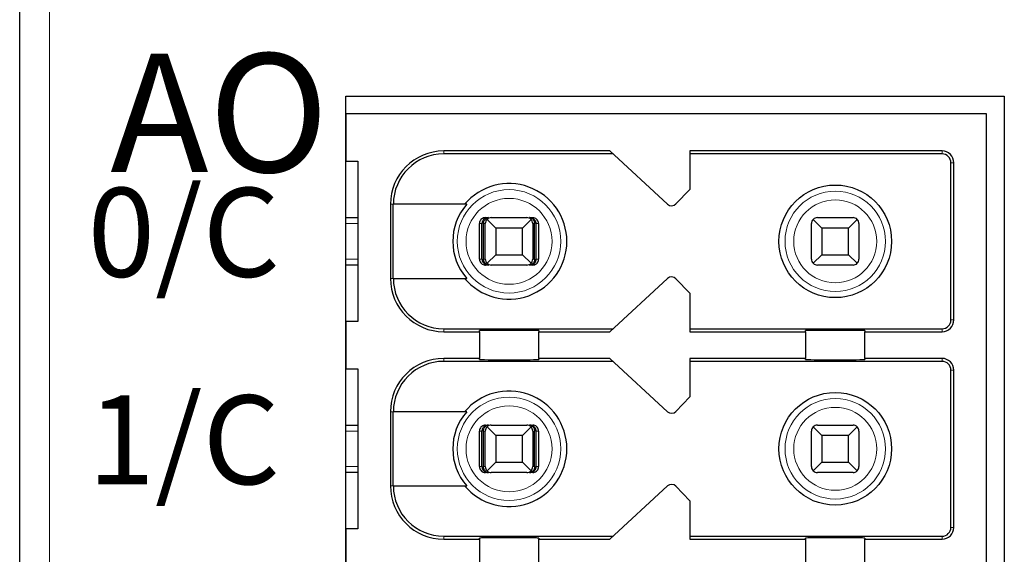
# Model space of a CAD drawing. Units: millimetres. Extents: x 1182 to 2668, y 2864 to 4038.
# Drawn here: x 2221 to 2237, y 3438 to 3447 of the extents above; entities that cross this region are included whole.
import ezdxf

# ---------------------------------------------------------------- set-up
doc = ezdxf.new("R2010")
doc.units = ezdxf.units.MM
doc.layers.add('DIM', color=3, linetype='Continuous', lineweight=13)
doc.layers.add('DWG', color=7, linetype='Continuous', lineweight=30)
doc.styles.get("Standard").update_dxf_attribs({"font": 'arial.ttf'})

msp = doc.modelspace()

# ---------------------------------------------------------------- linework, layer by layer
at = {"layer": 'DWG', "linetype": 'Continuous'}
for p, q in [((2220.51547, 3359.73245), (2220.51547, 3461.23545)), ((2226.01547, 3373.38395), (2226.01547, 3445.58395)), ((2226.01547, 3445.58395), (2237.11547, 3445.58395)), ((2237.11547, 3445.58395), (2237.11547, 3373.38395)), ((2226.01547, 3445.28395), (2226.01547, 3444.48395)), ((2236.81547, 3445.28395), (2226.01547, 3445.28395)), ((2236.81547, 3409.48395), (2236.81547, 3445.28395)), ((2230.46547, 3444.65895), (2227.66547, 3444.65895)), ((2230.51968, 3444.60895), (2227.66547, 3444.60895)), ((2231.43966, 3443.76044), (2230.46547, 3444.65895)), ((2231.81547, 3444.65895), (2231.81547, 3444.00895)), ((2236.06547, 3444.65895), (2231.81547, 3444.65895)), ((2236.06547, 3444.60895), (2231.81547, 3444.60895)), ((2226.01547, 3444.48395), (2226.21547, 3444.48395)), ((2226.21547, 3444.48395), (2226.21547, 3441.78395)), ((2236.21547, 3441.80895), (2236.21547, 3444.45895)), ((2236.26547, 3441.80895), (2236.26547, 3444.45895)), ((2231.81547, 3444.00895), (2231.57939, 3443.76448)), ((2226.76547, 3443.75895), (2226.76547, 3442.50895)), ((2226.81444, 3442.50895), (2226.81444, 3443.75895)), ((2228.05239, 3443.75895), (2226.81444, 3443.75895)), ((2226.01552, 3443.53395), (2226.21548, 3443.53395)), ((2228.36688, 3443.53395), (2228.41959, 3443.53395)), ((2228.54047, 3443.35895), (2228.39476, 3443.50466)), ((2228.46547, 3443.53395), (2229.06547, 3443.53395)), ((2229.13618, 3443.50466), (2228.99047, 3443.35895)), ((2229.11135, 3443.53395), (2229.16407, 3443.53395)), ((2234.04047, 3443.35895), (2233.89476, 3443.50466)), ((2233.96547, 3443.53395), (2234.56547, 3443.53395)), ((2234.63618, 3443.50466), (2234.49047, 3443.35895)), ((2228.26684, 3442.83395), (2228.26684, 3443.43395)), ((2228.30885, 3442.83395), (2228.30885, 3443.43395)), ((2228.33489, 3442.83395), (2228.33489, 3443.43395)), ((2228.36547, 3442.83395), (2228.36547, 3443.43395)), ((2228.99047, 3443.35895), (2228.54047, 3443.35895)), ((2228.54047, 3443.35895), (2228.54047, 3442.90895)), ((2228.99047, 3442.90895), (2228.99047, 3443.35895)), ((2229.16547, 3443.43395), (2229.16547, 3442.83395)), ((2229.19605, 3442.83395), (2229.19605, 3443.43395)), ((2229.2221, 3442.83395), (2229.2221, 3443.43395)), ((2229.26411, 3443.43395), (2229.26411, 3442.83395)), ((2233.86547, 3442.83395), (2233.86547, 3443.43395)), ((2234.49047, 3443.35895), (2234.04047, 3443.35895)), ((2234.04047, 3443.35895), (2234.04047, 3442.90895)), ((2234.49047, 3442.90895), (2234.49047, 3443.35895)), ((2234.66547, 3443.43395), (2234.66547, 3442.83395)), ((2228.39476, 3442.76324), (2228.54047, 3442.90895)), ((2228.54047, 3442.90895), (2228.99047, 3442.90895)), ((2228.99047, 3442.90895), (2229.13618, 3442.76324)), ((2233.89476, 3442.76324), (2234.04047, 3442.90895)), ((2234.04047, 3442.90895), (2234.49047, 3442.90895)), ((2234.49047, 3442.90895), (2234.63618, 3442.76324)), ((2226.21548, 3442.73395), (2226.01552, 3442.73395)), ((2228.41959, 3442.73395), (2228.36688, 3442.73395)), ((2229.06547, 3442.73395), (2228.46547, 3442.73395)), ((2229.16407, 3442.73395), (2229.11135, 3442.73395)), ((2234.56547, 3442.73395), (2233.96547, 3442.73395)), ((2226.81444, 3442.50895), (2228.05239, 3442.50895)), ((2230.46547, 3441.60895), (2231.43966, 3442.50746)), ((2231.57939, 3442.50341), (2231.81547, 3442.25895)), ((2231.81547, 3442.25895), (2231.81547, 3441.60895)), ((2226.01547, 3441.78395), (2226.01547, 3440.98395)), ((2226.21547, 3441.78395), (2226.01547, 3441.78395)), ((2227.66547, 3441.65895), (2230.51968, 3441.65895)), ((2227.66547, 3441.60895), (2228.26547, 3441.60895)), ((2228.26547, 3441.60895), (2228.26547, 3441.62813)), ((2228.26547, 3441.60895), (2228.26547, 3441.15895)), ((2229.26547, 3441.62813), (2229.26547, 3441.60895)), ((2229.26547, 3441.60895), (2230.46547, 3441.60895)), ((2229.26547, 3441.15895), (2229.26547, 3441.60895)), ((2231.81547, 3441.65895), (2236.06547, 3441.65895)), ((2231.81547, 3441.60895), (2233.76547, 3441.60895)), ((2233.76547, 3441.60895), (2233.76547, 3441.62813)), ((2233.76547, 3441.60895), (2233.76547, 3441.15895)), ((2234.76547, 3441.62813), (2234.76547, 3441.60895)), ((2234.76547, 3441.15895), (2234.76547, 3441.60895)), ((2234.76547, 3441.60895), (2236.06547, 3441.60895)), ((2228.26547, 3441.15895), (2227.66547, 3441.15895)), ((2230.51968, 3441.10895), (2227.66547, 3441.10895)), ((2228.26547, 3441.13977), (2228.26547, 3441.15895)), ((2230.46547, 3441.15895), (2229.26547, 3441.15895)), ((2229.26547, 3441.15895), (2229.26547, 3441.13977)), ((2231.43966, 3440.26044), (2230.46547, 3441.15895)), ((2231.81547, 3441.15895), (2231.81547, 3440.50895)), ((2233.76547, 3441.15895), (2231.81547, 3441.15895)), ((2236.06547, 3441.10895), (2231.81547, 3441.10895)), ((2233.76547, 3441.13977), (2233.76547, 3441.15895)), ((2236.06547, 3441.15895), (2234.76547, 3441.15895)), ((2234.76547, 3441.15895), (2234.76547, 3441.13977)), ((2226.01547, 3440.98395), (2226.21547, 3440.98395)), ((2226.21547, 3440.98395), (2226.21547, 3438.28395)), ((2236.21547, 3438.30895), (2236.21547, 3440.95895)), ((2236.26547, 3438.30895), (2236.26547, 3440.95895)), ((2231.81547, 3440.50895), (2231.57939, 3440.26448)), ((2226.76547, 3440.25895), (2226.76547, 3439.00895)), ((2226.81444, 3439.00895), (2226.81444, 3440.25895)), ((2228.05239, 3440.25895), (2226.81444, 3440.25895)), ((2226.01552, 3440.03395), (2226.21548, 3440.03395)), ((2228.36688, 3440.03395), (2228.41959, 3440.03395)), ((2228.46547, 3440.03395), (2229.06547, 3440.03395)), ((2229.11135, 3440.03395), (2229.16407, 3440.03395)), ((2233.96547, 3440.03395), (2234.56547, 3440.03395)), ((2228.26684, 3439.33395), (2228.26684, 3439.93395)), ((2228.30885, 3439.33395), (2228.30885, 3439.93395)), ((2228.33489, 3439.33395), (2228.33489, 3439.93395)), ((2228.36547, 3439.33395), (2228.36547, 3439.93395)), ((2228.54047, 3439.85895), (2228.39476, 3440.00466)), ((2228.99047, 3439.85895), (2228.54047, 3439.85895)), ((2228.54047, 3439.85895), (2228.54047, 3439.40895)), ((2229.13618, 3440.00466), (2228.99047, 3439.85895)), ((2228.99047, 3439.40895), (2228.99047, 3439.85895)), ((2229.16547, 3439.93395), (2229.16547, 3439.33395)), ((2229.19605, 3439.33395), (2229.19605, 3439.93395)), ((2229.2221, 3439.33395), (2229.2221, 3439.93395)), ((2229.26411, 3439.93395), (2229.26411, 3439.33395)), ((2233.86547, 3439.33395), (2233.86547, 3439.93395)), ((2234.04047, 3439.85895), (2233.89476, 3440.00466)), ((2234.04047, 3439.85895), (2234.04047, 3439.40895)), ((2234.49047, 3439.85895), (2234.04047, 3439.85895)), ((2234.63618, 3440.00466), (2234.49047, 3439.85895)), ((2234.49047, 3439.40895), (2234.49047, 3439.85895)), ((2234.66547, 3439.93395), (2234.66547, 3439.33395)), ((2228.39476, 3439.26324), (2228.54047, 3439.40895)), ((2228.54047, 3439.40895), (2228.99047, 3439.40895)), ((2228.99047, 3439.40895), (2229.13618, 3439.26324)), ((2233.89476, 3439.26324), (2234.04047, 3439.40895)), ((2234.04047, 3439.40895), (2234.49047, 3439.40895)), ((2234.49047, 3439.40895), (2234.63618, 3439.26324)), ((2226.21548, 3439.23395), (2226.01552, 3439.23395)), ((2228.41959, 3439.23395), (2228.36688, 3439.23395)), ((2229.06547, 3439.23395), (2228.46547, 3439.23395)), ((2229.16407, 3439.23395), (2229.11135, 3439.23395)), ((2234.56547, 3439.23395), (2233.96547, 3439.23395)), ((2226.81444, 3439.00895), (2228.05239, 3439.00895)), ((2230.46547, 3438.10895), (2231.43966, 3439.00746)), ((2231.57939, 3439.00341), (2231.81547, 3438.75895)), ((2231.81547, 3438.75895), (2231.81547, 3438.10895)), ((2226.01547, 3438.28395), (2226.01547, 3437.48395)), ((2226.21547, 3438.28395), (2226.01547, 3438.28395)), ((2227.66547, 3438.15895), (2230.51968, 3438.15895)), ((2227.66547, 3438.10895), (2228.26547, 3438.10895)), ((2228.26547, 3438.10895), (2228.26547, 3438.12813)), ((2228.26547, 3438.10895), (2228.26547, 3437.65895)), ((2229.26547, 3438.12813), (2229.26547, 3438.10895)), ((2229.26547, 3438.10895), (2230.46547, 3438.10895)), ((2229.26547, 3437.65895), (2229.26547, 3438.10895)), ((2231.81547, 3438.15895), (2236.06547, 3438.15895)), ((2231.81547, 3438.10895), (2233.76547, 3438.10895)), ((2233.76547, 3438.10895), (2233.76547, 3438.12813)), ((2233.76547, 3438.10895), (2233.76547, 3437.65895)), ((2234.76547, 3438.12813), (2234.76547, 3438.10895)), ((2234.76547, 3438.10895), (2236.06547, 3438.10895)), ((2234.76547, 3437.65895), (2234.76547, 3438.10895))]:
    msp.add_line(p, q, dxfattribs=at)
at = {"layer": 'DWG', "linetype": 'Continuous', "lineweight": 5}
for p, q in [((2221.01547, 3461.23545), (2221.01547, 3359.73245)), ((2227.66547, 3444.65895), (2227.66547, 3444.60895)), ((2236.06547, 3444.60895), (2236.06547, 3444.65895)), ((2236.21547, 3444.45895), (2236.26547, 3444.45895)), ((2226.76547, 3443.75895), (2226.81444, 3443.75895)), ((2226.21545, 3443.43395), (2226.01545, 3443.43395)), ((2228.30885, 3443.43395), (2228.26684, 3443.43395)), ((2228.36547, 3443.43395), (2228.33489, 3443.43395)), ((2229.19605, 3443.43395), (2229.16547, 3443.43395)), ((2229.26411, 3443.43395), (2229.2221, 3443.43395)), ((2226.01545, 3442.83395), (2226.21545, 3442.83395)), ((2228.26684, 3442.83395), (2228.30885, 3442.83395)), ((2228.33489, 3442.83395), (2228.36547, 3442.83395)), ((2229.16547, 3442.83395), (2229.19605, 3442.83395)), ((2229.2221, 3442.83395), (2229.26411, 3442.83395)), ((2226.76547, 3442.50895), (2226.81444, 3442.50895)), ((2236.21547, 3441.80895), (2236.26547, 3441.80895)), ((2227.66547, 3441.60895), (2227.66547, 3441.65895)), ((2236.06547, 3441.65895), (2236.06547, 3441.60895)), ((2227.66547, 3441.15895), (2227.66547, 3441.10895)), ((2236.06547, 3441.10895), (2236.06547, 3441.15895)), ((2236.21547, 3440.95895), (2236.26547, 3440.95895)), ((2226.76547, 3440.25895), (2226.81444, 3440.25895)), ((2226.21545, 3439.93395), (2226.01545, 3439.93395)), ((2228.30885, 3439.93395), (2228.26684, 3439.93395)), ((2228.36547, 3439.93395), (2228.33489, 3439.93395)), ((2229.19605, 3439.93395), (2229.16547, 3439.93395)), ((2229.26411, 3439.93395), (2229.2221, 3439.93395)), ((2226.01545, 3439.33395), (2226.21545, 3439.33395)), ((2228.26684, 3439.33395), (2228.30885, 3439.33395)), ((2228.33489, 3439.33395), (2228.36547, 3439.33395)), ((2229.16547, 3439.33395), (2229.19605, 3439.33395)), ((2229.2221, 3439.33395), (2229.26411, 3439.33395)), ((2226.76547, 3439.00895), (2226.81444, 3439.00895)), ((2236.21547, 3438.30895), (2236.26547, 3438.30895)), ((2227.66547, 3438.10895), (2227.66547, 3438.15895)), ((2236.06547, 3438.15895), (2236.06547, 3438.10895))]:
    msp.add_line(p, q, dxfattribs=at)
for centre, radius in [((2228.76547, 3443.13395), 0.87208), ((2228.76547, 3443.13395), 0.72441), ((2234.26547, 3443.13395), 0.84708), ((2234.26547, 3443.13395), 0.69941), ((2228.76547, 3439.63395), 0.87208), ((2228.76547, 3439.63395), 0.72441), ((2234.26547, 3439.63395), 0.84708), ((2234.26547, 3439.63395), 0.69941)]:
    msp.add_circle(centre, radius, dxfattribs=at)
at = {"layer": 'DWG', "linetype": 'Continuous'}
for centre in [(2234.26547, 3443.13395), (2234.26547, 3439.63395)]:
    msp.add_circle(centre, 0.95, dxfattribs=at)
for centre, radius, start, end in [((2227.66547, 3443.75895), 0.9, 90, 180), ((2227.66547, 3443.75895), 0.85, 90, 180), ((2236.06547, 3444.45895), 0.2, 0, 90), ((2236.06547, 3444.45895), 0.15, 0, 90), ((2228.76547, 3443.13395), 0.975, 219.868342, 140.131658), ((2228.76547, 3443.13395), 0.94821, 138.766162, 221.233838), ((2231.50746, 3443.83395), 0.1, 227.314257, 316), ((2228.46547, 3443.43395), 0.1, 135, 180), ((2228.46547, 3443.43395), 0.1, 90, 135), ((2229.06547, 3443.43395), 0.1, 45, 90), ((2229.06547, 3443.43395), 0.1, 0, 45), ((2233.96547, 3443.43395), 0.1, 135, 180), ((2233.96547, 3443.43395), 0.1, 90, 135), ((2234.56547, 3443.43395), 0.1, 45, 90), ((2234.56547, 3443.43395), 0.1, 0, 45), ((2228.46547, 3442.83395), 0.1, 180, 225), ((2228.46547, 3442.83395), 0.1, 225, 270), ((2229.06547, 3442.83395), 0.1, 270, 315), ((2229.06547, 3442.83395), 0.1, 315, 360), ((2233.96547, 3442.83395), 0.1, 180, 225), ((2233.96547, 3442.83395), 0.1, 225, 270), ((2234.56547, 3442.83395), 0.1, 270, 315), ((2234.56547, 3442.83395), 0.1, 315, 0), ((2227.66547, 3442.50895), 0.9, 180, 270), ((2227.66547, 3442.50895), 0.85, 180, 270), ((2231.50746, 3442.43395), 0.1, 44, 132.685743), ((2236.06547, 3441.80895), 0.2, 270, 360), ((2236.06547, 3441.80895), 0.15, 270, 360), ((2227.66547, 3440.25895), 0.9, 90, 180), ((2227.66547, 3440.25895), 0.85, 90, 180), ((2236.06547, 3440.95895), 0.2, 0, 90), ((2236.06547, 3440.95895), 0.15, 0, 90), ((2228.76547, 3439.63395), 0.975, 219.868342, 140.131658), ((2228.76547, 3439.63395), 0.94821, 138.766162, 221.233838), ((2231.50746, 3440.33395), 0.1, 227.314257, 316), ((2228.46547, 3439.93395), 0.1, 90, 135), ((2229.06547, 3439.93395), 0.1, 45, 90), ((2233.96547, 3439.93395), 0.1, 90, 135), ((2234.56547, 3439.93395), 0.1, 45, 90), ((2228.46547, 3439.93395), 0.1, 135, 180), ((2229.06547, 3439.93395), 0.1, 360, 45), ((2233.96547, 3439.93395), 0.1, 135, 180), ((2234.56547, 3439.93395), 0.1, 360, 45), ((2228.46547, 3439.33395), 0.1, 180, 225), ((2228.46547, 3439.33395), 0.1, 225, 270), ((2229.06547, 3439.33395), 0.1, 270, 315), ((2229.06547, 3439.33395), 0.1, 315, 0), ((2233.96547, 3439.33395), 0.1, 180, 225), ((2233.96547, 3439.33395), 0.1, 225, 270), ((2234.56547, 3439.33395), 0.1, 270, 315), ((2234.56547, 3439.33395), 0.1, 315, 0), ((2231.50746, 3438.93395), 0.1, 44, 132.685743), ((2227.66547, 3439.00895), 0.9, 180, 270), ((2227.66547, 3439.00895), 0.85, 180, 270), ((2236.06547, 3438.30895), 0.15, 270, 360), ((2236.06547, 3438.30895), 0.2, 270, 360)]:
    msp.add_arc(centre, radius, start, end, dxfattribs=at)
for centre, start_param, end_param in [((2228.76547, 3441.62813), 3.14159265, 6.28318531), ((2234.26547, 3441.62813), 3.14159265, 6.28318531), ((2228.76547, 3441.13977), 0, 3.14159265), ((2234.26547, 3441.13977), 0, 3.14159265), ((2228.76547, 3438.12813), 3.14159265, 6.28318531), ((2234.26547, 3438.12813), 3.14159265, 6.28318531)]:
    msp.add_ellipse(centre, major_axis=(-0.5, 0), ratio=0.00684932, start_param=start_param, end_param=end_param, dxfattribs=at)
for points, knots in [([(2228.36688, 3443.53395), (2228.35568, 3443.53395), (2228.34432, 3443.53201), (2228.32318, 3443.5246), (2228.31311, 3443.51902), (2228.29562, 3443.50502), (2228.28796, 3443.49642), (2228.2761, 3443.47743), (2228.27172, 3443.46678), (2228.26766, 3443.44869), (2228.26684, 3443.4413), (2228.26684, 3443.43395)], [0, 0, 0, 0, 0.033747156, 0.033747156, 0.067494706, 0.067494706, 0.101236051, 0.101236051, 0.134964899, 0.134964899, 0.156931421, 0.156931421, 0.156931421, 0.156931421]), ([(2228.41959, 3443.53395), (2228.40455, 3443.53395), (2228.38927, 3443.53118), (2228.36328, 3443.52095), (2228.35193, 3443.51422), (2228.33412, 3443.49849), (2228.32696, 3443.48996), (2228.31586, 3443.47075), (2228.31182, 3443.45971), (2228.30924, 3443.44365), (2228.30885, 3443.43879), (2228.30885, 3443.43395)], [0, 0, 0, 0, 0.047788011, 0.047788011, 0.087400503, 0.087400503, 0.119553596, 0.119553596, 0.15204503, 0.15204503, 0.165511477, 0.165511477, 0.165511477, 0.165511477]), ([(2228.33489, 3443.43395), (2228.33489, 3443.44359), (2228.33611, 3443.45337), (2228.34063, 3443.47145), (2228.34397, 3443.48), (2228.35234, 3443.49564), (2228.35755, 3443.50278), (2228.36996, 3443.51581), (2228.37748, 3443.5214), (2228.39458, 3443.53029), (2228.4045, 3443.53305), (2228.41611, 3443.53388), (2228.41785, 3443.53395), (2228.41959, 3443.53395)], [0, 0, 0, 0, 0.02389857, 0.02389857, 0.04767708, 0.04767708, 0.073042745, 0.073042745, 0.103033705, 0.103033705, 0.138978663, 0.138978663, 0.145252513, 0.145252513, 0.145252513, 0.145252513]), ([(2229.2221, 3443.43395), (2229.2221, 3443.44359), (2229.2205, 3443.45337), (2229.2146, 3443.47145), (2229.21023, 3443.48), (2229.19929, 3443.49564), (2229.19247, 3443.50278), (2229.17625, 3443.51581), (2229.16642, 3443.5214), (2229.14406, 3443.53029), (2229.13109, 3443.53305), (2229.11591, 3443.53388), (2229.11363, 3443.53395), (2229.11135, 3443.53395)], [0, 0, 0, 0, 0.02724029, 0.02724029, 0.054343732, 0.054343732, 0.08325626, 0.08325626, 0.117440835, 0.117440835, 0.158411952, 0.158411952, 0.165563073, 0.165563073, 0.165563073, 0.165563073]), ([(2229.11135, 3443.53395), (2229.12286, 3443.53395), (2229.13454, 3443.53118), (2229.15442, 3443.52095), (2229.1631, 3443.51422), (2229.17672, 3443.49849), (2229.1822, 3443.48996), (2229.19068, 3443.47075), (2229.19378, 3443.45971), (2229.19575, 3443.44365), (2229.19605, 3443.43879), (2229.19605, 3443.43395)], [0, 0, 0, 0, 0.041922701, 0.041922701, 0.076673313, 0.076673313, 0.104880063, 0.104880063, 0.133383628, 0.133383628, 0.145197257, 0.145197257, 0.145197257, 0.145197257]), ([(2229.26411, 3443.43395), (2229.26411, 3443.44514), (2229.26217, 3443.45648), (2229.25477, 3443.4776), (2229.24919, 3443.48766), (2229.23521, 3443.50514), (2229.22661, 3443.51279), (2229.20763, 3443.52466), (2229.19699, 3443.52904), (2229.17887, 3443.53312), (2229.17145, 3443.53395), (2229.16407, 3443.53395)], [0, 0, 0, 0, 0.03371504, 0.03371504, 0.067429734, 0.067429734, 0.10114994, 0.10114994, 0.134882281, 0.134882281, 0.156931567, 0.156931567, 0.156931567, 0.156931567]), ([(2228.26684, 3442.83395), (2228.26684, 3442.82276), (2228.26877, 3442.81141), (2228.27618, 3442.7903), (2228.28176, 3442.78023), (2228.29574, 3442.76276), (2228.30433, 3442.7551), (2228.32331, 3442.74323), (2228.33396, 3442.73885), (2228.35208, 3442.73477), (2228.3595, 3442.73395), (2228.36688, 3442.73395)], [0, 0, 0, 0, 0.03371504, 0.03371504, 0.067429734, 0.067429734, 0.10114994, 0.10114994, 0.134882281, 0.134882281, 0.156931567, 0.156931567, 0.156931567, 0.156931567]), ([(2228.30885, 3442.83395), (2228.30885, 3442.8243), (2228.31044, 3442.81452), (2228.31635, 3442.79644), (2228.32071, 3442.78789), (2228.33165, 3442.77226), (2228.33847, 3442.76511), (2228.3547, 3442.75209), (2228.36452, 3442.7465), (2228.38689, 3442.7376), (2228.39985, 3442.73485), (2228.41504, 3442.73401), (2228.41732, 3442.73395), (2228.41959, 3442.73395)], [0, 0, 0, 0, 0.02724029, 0.02724029, 0.054343732, 0.054343732, 0.08325626, 0.08325626, 0.117440835, 0.117440835, 0.158411952, 0.158411952, 0.165563073, 0.165563073, 0.165563073, 0.165563073]), ([(2228.41959, 3442.73395), (2228.40809, 3442.73395), (2228.39641, 3442.73671), (2228.37653, 3442.74694), (2228.36784, 3442.75367), (2228.35422, 3442.7694), (2228.34874, 3442.77793), (2228.34026, 3442.79715), (2228.33717, 3442.80818), (2228.33519, 3442.82425), (2228.33489, 3442.82911), (2228.33489, 3442.83395)], [0, 0, 0, 0, 0.041922701, 0.041922701, 0.076673313, 0.076673313, 0.104880063, 0.104880063, 0.133383628, 0.133383628, 0.145197257, 0.145197257, 0.145197257, 0.145197257]), ([(2229.11135, 3442.73395), (2229.12639, 3442.73395), (2229.14167, 3442.73671), (2229.16766, 3442.74694), (2229.17901, 3442.75367), (2229.19683, 3442.7694), (2229.20399, 3442.77793), (2229.21508, 3442.79715), (2229.21913, 3442.80818), (2229.22171, 3442.82425), (2229.2221, 3442.82911), (2229.2221, 3442.83395)], [0, 0, 0, 0, 0.047788011, 0.047788011, 0.087400503, 0.087400503, 0.119553596, 0.119553596, 0.15204503, 0.15204503, 0.165511477, 0.165511477, 0.165511477, 0.165511477]), ([(2229.19605, 3442.83395), (2229.19605, 3442.8243), (2229.19483, 3442.81452), (2229.19031, 3442.79644), (2229.18698, 3442.78789), (2229.17861, 3442.77226), (2229.17339, 3442.76511), (2229.16098, 3442.75209), (2229.15347, 3442.7465), (2229.13636, 3442.7376), (2229.12645, 3442.73485), (2229.11483, 3442.73401), (2229.11309, 3442.73395), (2229.11135, 3442.73395)], [0, 0, 0, 0, 0.02389857, 0.02389857, 0.04767708, 0.04767708, 0.073042745, 0.073042745, 0.103033705, 0.103033705, 0.138978663, 0.138978663, 0.145252513, 0.145252513, 0.145252513, 0.145252513]), ([(2229.16407, 3442.73395), (2229.17527, 3442.73395), (2229.18662, 3442.73588), (2229.20776, 3442.74329), (2229.21783, 3442.74888), (2229.23532, 3442.76287), (2229.24298, 3442.77147), (2229.25485, 3442.79046), (2229.25922, 3442.80111), (2229.26329, 3442.8192), (2229.26411, 3442.8266), (2229.26411, 3442.83395)], [0, 0, 0, 0, 0.033747156, 0.033747156, 0.067494706, 0.067494706, 0.101236051, 0.101236051, 0.134964899, 0.134964899, 0.156931421, 0.156931421, 0.156931421, 0.156931421]), ([(2228.36688, 3440.03395), (2228.35568, 3440.03395), (2228.34432, 3440.03201), (2228.32318, 3440.0246), (2228.31311, 3440.01902), (2228.29562, 3440.00502), (2228.28796, 3439.99642), (2228.2761, 3439.97743), (2228.27172, 3439.96678), (2228.26766, 3439.94869), (2228.26684, 3439.9413), (2228.26684, 3439.93395)], [0, 0, 0, 0, 0.033747156, 0.033747156, 0.067494706, 0.067494706, 0.101236051, 0.101236051, 0.134964899, 0.134964899, 0.156931421, 0.156931421, 0.156931421, 0.156931421]), ([(2228.41959, 3440.03395), (2228.40455, 3440.03395), (2228.38927, 3440.03118), (2228.36328, 3440.02095), (2228.35193, 3440.01422), (2228.33412, 3439.99849), (2228.32696, 3439.98996), (2228.31586, 3439.97075), (2228.31182, 3439.95971), (2228.30924, 3439.94365), (2228.30885, 3439.93879), (2228.30885, 3439.93395)], [0, 0, 0, 0, 0.047788011, 0.047788011, 0.087400503, 0.087400503, 0.119553596, 0.119553596, 0.15204503, 0.15204503, 0.165511477, 0.165511477, 0.165511477, 0.165511477]), ([(2228.33489, 3439.93395), (2228.33489, 3439.94359), (2228.33611, 3439.95337), (2228.34063, 3439.97145), (2228.34397, 3439.98), (2228.35234, 3439.99564), (2228.35755, 3440.00278), (2228.36996, 3440.01581), (2228.37748, 3440.0214), (2228.39458, 3440.03029), (2228.4045, 3440.03305), (2228.41611, 3440.03388), (2228.41785, 3440.03395), (2228.41959, 3440.03395)], [0, 0, 0, 0, 0.02389857, 0.02389857, 0.04767708, 0.04767708, 0.073042745, 0.073042745, 0.103033705, 0.103033705, 0.138978663, 0.138978663, 0.145252513, 0.145252513, 0.145252513, 0.145252513]), ([(2229.11135, 3440.03395), (2229.12286, 3440.03395), (2229.13454, 3440.03118), (2229.15442, 3440.02095), (2229.1631, 3440.01422), (2229.17672, 3439.99849), (2229.1822, 3439.98996), (2229.19068, 3439.97075), (2229.19378, 3439.95971), (2229.19575, 3439.94365), (2229.19605, 3439.93879), (2229.19605, 3439.93395)], [0, 0, 0, 0, 0.041922701, 0.041922701, 0.076673313, 0.076673313, 0.104880063, 0.104880063, 0.133383628, 0.133383628, 0.145197257, 0.145197257, 0.145197257, 0.145197257]), ([(2229.2221, 3439.93395), (2229.2221, 3439.94359), (2229.2205, 3439.95337), (2229.2146, 3439.97145), (2229.21023, 3439.98), (2229.19929, 3439.99564), (2229.19247, 3440.00278), (2229.17625, 3440.01581), (2229.16642, 3440.0214), (2229.14406, 3440.03029), (2229.13109, 3440.03305), (2229.11591, 3440.03388), (2229.11363, 3440.03395), (2229.11135, 3440.03395)], [0, 0, 0, 0, 0.02724029, 0.02724029, 0.054343732, 0.054343732, 0.08325626, 0.08325626, 0.117440835, 0.117440835, 0.158411952, 0.158411952, 0.165563073, 0.165563073, 0.165563073, 0.165563073]), ([(2229.26411, 3439.93395), (2229.26411, 3439.94514), (2229.26217, 3439.95648), (2229.25477, 3439.9776), (2229.24919, 3439.98766), (2229.23521, 3440.00514), (2229.22661, 3440.01279), (2229.20763, 3440.02466), (2229.19699, 3440.02904), (2229.17887, 3440.03312), (2229.17145, 3440.03395), (2229.16407, 3440.03395)], [0, 0, 0, 0, 0.03371504, 0.03371504, 0.067429734, 0.067429734, 0.10114994, 0.10114994, 0.134882281, 0.134882281, 0.156931567, 0.156931567, 0.156931567, 0.156931567]), ([(2228.26684, 3439.33395), (2228.26684, 3439.32276), (2228.26877, 3439.31141), (2228.27618, 3439.2903), (2228.28176, 3439.28023), (2228.29574, 3439.26276), (2228.30433, 3439.2551), (2228.32331, 3439.24323), (2228.33396, 3439.23885), (2228.35208, 3439.23477), (2228.3595, 3439.23395), (2228.36688, 3439.23395)], [0, 0, 0, 0, 0.03371504, 0.03371504, 0.067429734, 0.067429734, 0.10114994, 0.10114994, 0.134882281, 0.134882281, 0.156931567, 0.156931567, 0.156931567, 0.156931567]), ([(2228.30885, 3439.33395), (2228.30885, 3439.3243), (2228.31044, 3439.31452), (2228.31635, 3439.29644), (2228.32071, 3439.28789), (2228.33165, 3439.27226), (2228.33847, 3439.26511), (2228.3547, 3439.25209), (2228.36452, 3439.2465), (2228.38689, 3439.2376), (2228.39985, 3439.23485), (2228.41504, 3439.23401), (2228.41732, 3439.23395), (2228.41959, 3439.23395)], [0, 0, 0, 0, 0.02724029, 0.02724029, 0.054343732, 0.054343732, 0.08325626, 0.08325626, 0.117440835, 0.117440835, 0.158411952, 0.158411952, 0.165563073, 0.165563073, 0.165563073, 0.165563073]), ([(2228.41959, 3439.23395), (2228.40809, 3439.23395), (2228.39641, 3439.23671), (2228.37653, 3439.24694), (2228.36784, 3439.25367), (2228.35422, 3439.2694), (2228.34874, 3439.27793), (2228.34026, 3439.29715), (2228.33717, 3439.30818), (2228.33519, 3439.32425), (2228.33489, 3439.32911), (2228.33489, 3439.33395)], [0, 0, 0, 0, 0.041922701, 0.041922701, 0.076673313, 0.076673313, 0.104880063, 0.104880063, 0.133383628, 0.133383628, 0.145197257, 0.145197257, 0.145197257, 0.145197257]), ([(2229.11135, 3439.23395), (2229.12639, 3439.23395), (2229.14167, 3439.23671), (2229.16766, 3439.24694), (2229.17901, 3439.25367), (2229.19683, 3439.2694), (2229.20399, 3439.27793), (2229.21508, 3439.29715), (2229.21913, 3439.30818), (2229.22171, 3439.32425), (2229.2221, 3439.32911), (2229.2221, 3439.33395)], [0, 0, 0, 0, 0.047788011, 0.047788011, 0.087400503, 0.087400503, 0.119553596, 0.119553596, 0.15204503, 0.15204503, 0.165511477, 0.165511477, 0.165511477, 0.165511477]), ([(2229.19605, 3439.33395), (2229.19605, 3439.3243), (2229.19483, 3439.31452), (2229.19031, 3439.29644), (2229.18698, 3439.28789), (2229.17861, 3439.27226), (2229.17339, 3439.26511), (2229.16098, 3439.25209), (2229.15347, 3439.2465), (2229.13636, 3439.2376), (2229.12645, 3439.23485), (2229.11483, 3439.23401), (2229.11309, 3439.23395), (2229.11135, 3439.23395)], [0, 0, 0, 0, 0.02389857, 0.02389857, 0.04767708, 0.04767708, 0.073042745, 0.073042745, 0.103033705, 0.103033705, 0.138978663, 0.138978663, 0.145252513, 0.145252513, 0.145252513, 0.145252513]), ([(2229.16407, 3439.23395), (2229.17527, 3439.23395), (2229.18662, 3439.23588), (2229.20776, 3439.24329), (2229.21783, 3439.24888), (2229.23532, 3439.26287), (2229.24298, 3439.27147), (2229.25485, 3439.29046), (2229.25922, 3439.30111), (2229.26329, 3439.3192), (2229.26411, 3439.3266), (2229.26411, 3439.33395)], [0, 0, 0, 0, 0.033747156, 0.033747156, 0.067494706, 0.067494706, 0.101236051, 0.101236051, 0.134964899, 0.134964899, 0.156931421, 0.156931421, 0.156931421, 0.156931421])]:
    msp.add_open_spline(points, degree=3, knots=knots, dxfattribs=at)

# ---------------------------------------------------------------- texts
at = {"layer": 'DIM', "color": 0, "attachment_point": 1}
for s, heights, insert, char_height in [('{\\fSimHei|b0|i0|c0|p34;AO}', [2], (2222.04237, 3446.30279), 2), ('{\\fSimHei|b0|i0|c0|p34;0/C}', [1.64326], (2221.66135, 3444.0362), 1.5), ('{\\fSimHei|b0|i0|c0|p34;1/C}', [1.64326], (2221.66135, 3440.5362), 1.5)]:
    msp.add_mtext_dynamic_manual_height_columns(s, width=14.3127569, gutter_width=11, heights=heights, dxfattribs=dict(at, insert=insert, char_height=char_height))

doc.saveas('drawing.dxf')
